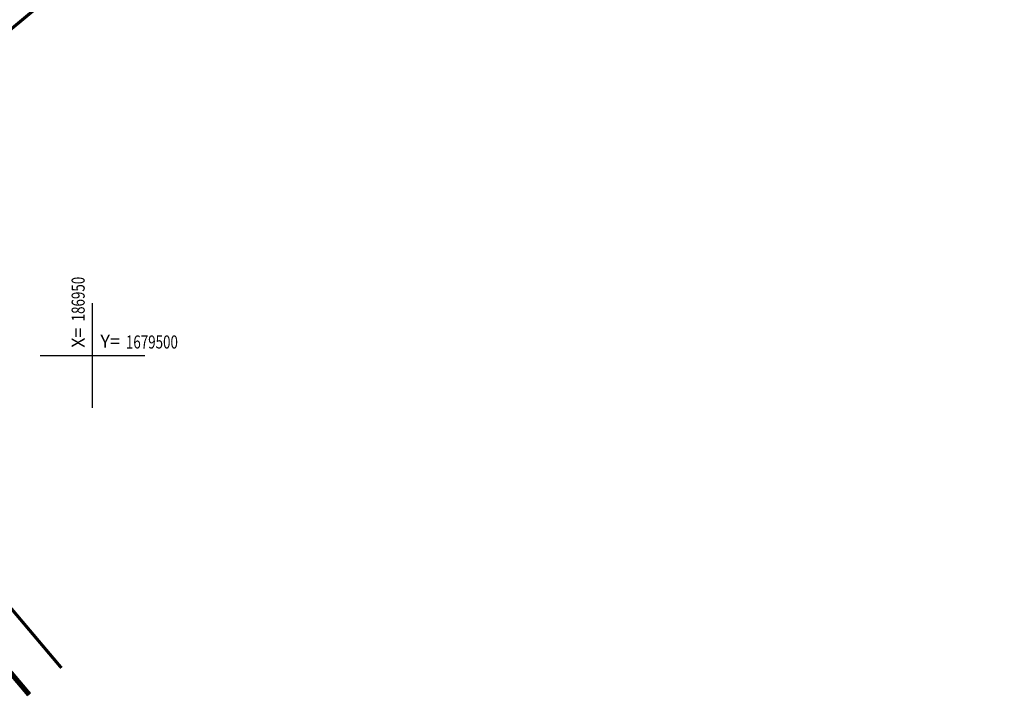
# Model space of a CAD drawing. Extents: x 185729 to 189380, y 1678694 to 1684505.
# Drawn here: x 186943 to 187037, y 1679467 to 1679532 of the extents above; entities that cross this region are included whole.
import ezdxf

# ---------------------------------------------------------------- set-up
doc = ezdxf.new("R2010")
doc.units = 0
doc.header["$MEASUREMENT"] = 0
doc.layers.get('0').update_dxf_attribs({"linetype": 'CONTINUOUS'})
for name, color, linetype in [('AB-ANT-PASSEIO', 7, 'CONTINUOUS'), ('AB-ANT-PROJETO', 7, 'CONTINUOUS'), ('AB-ANT-PROJETO-LINHA-GROSSA', 7, 'CONTINUOUS'), ('COORDENADAS', 7, 'CONTINUOUS')]:
    doc.layers.add(name, color=color, linetype=linetype)
doc.styles.add('X', font='ROMANS.SHX', dxfattribs={"width": 0.75, "height": 5})

# ---------------------------------------------------------------- blocks, each defined once
blk = doc.blocks.new('COORD')
for points in [[(0, -20), (0, 20)], [(-20, 0), (20, 0)]]:
    blk.add_lwpolyline(points)
for s, rotation, p in [('X=', 90, (-3, 3)), ('Y=', 359.99, (3, 3))]:
    blk.add_text(s, height=5, rotation=rotation).set_placement(p)
at = {"style": 'X', "width": 0.75}
blk.add_attdef('00.000', (-3.02, 13.09), '', height=5, rotation=90, dxfattribs=at)
blk.add_attdef('00.000', (12.72, 2.72), '', height=5, dxfattribs=at)

msp = doc.modelspace()

# ---------------------------------------------------------------- linework, layer by layer
at = {"layer": 'AB-ANT-PASSEIO', "const_width": 0.3}
msp.add_lwpolyline([(187033.891, 1679544.01), (187001.72, 1679582.289, -0.017296), (186973.309, 1679556.993), (186914.748, 1679508.372), (186947.022, 1679470.181)], format="xyb", dxfattribs=at)
at = {"layer": 'AB-ANT-PROJETO'}
msp.add_lwpolyline([(187036.816, 1679546.746), (187003.645, 1679586.215, 0.316289), (187000.198, 1679586.37, -0.018083), (186970.752, 1679560.07), (186911.417, 1679510.805, 0.416759), (186911.042, 1679506.561), (186943.944, 1679467.625)], format="xyb", dxfattribs=at)
at = {"layer": 'AB-ANT-PROJETO-LINHA-GROSSA', "linetype": 'CONTINUOUS', "const_width": 0.5}
msp.add_lwpolyline([(187036.816, 1679546.746), (187003.645, 1679586.215, 0.316289), (187000.198, 1679586.37, -0.018083), (186970.752, 1679560.07), (186911.417, 1679510.805, 0.416759), (186911.042, 1679506.561), (186943.944, 1679467.625)], format="xyb", dxfattribs=at)

# ---------------------------------------------------------------- block references
at = {"layer": 'COORDENADAS', "ltscale": 4000}
ref = msp.add_blockref('COORD', (186950, 1679500), dxfattribs=dict(at, xscale=0.25, yscale=0.25, zscale=0.25))
ref.add_attrib('00.000', '186950', (186949.246, 1679503.273), dxfattribs={"layer": '0', "height": 1.25, "rotation": 90, "style": 'X', "width": 0.75})
ref.add_attrib('00.000', '1679500', (186953.18, 1679500.679), dxfattribs={"layer": '0', "height": 1.25, "style": 'X', "width": 0.75})

doc.saveas('drawing.dxf')
